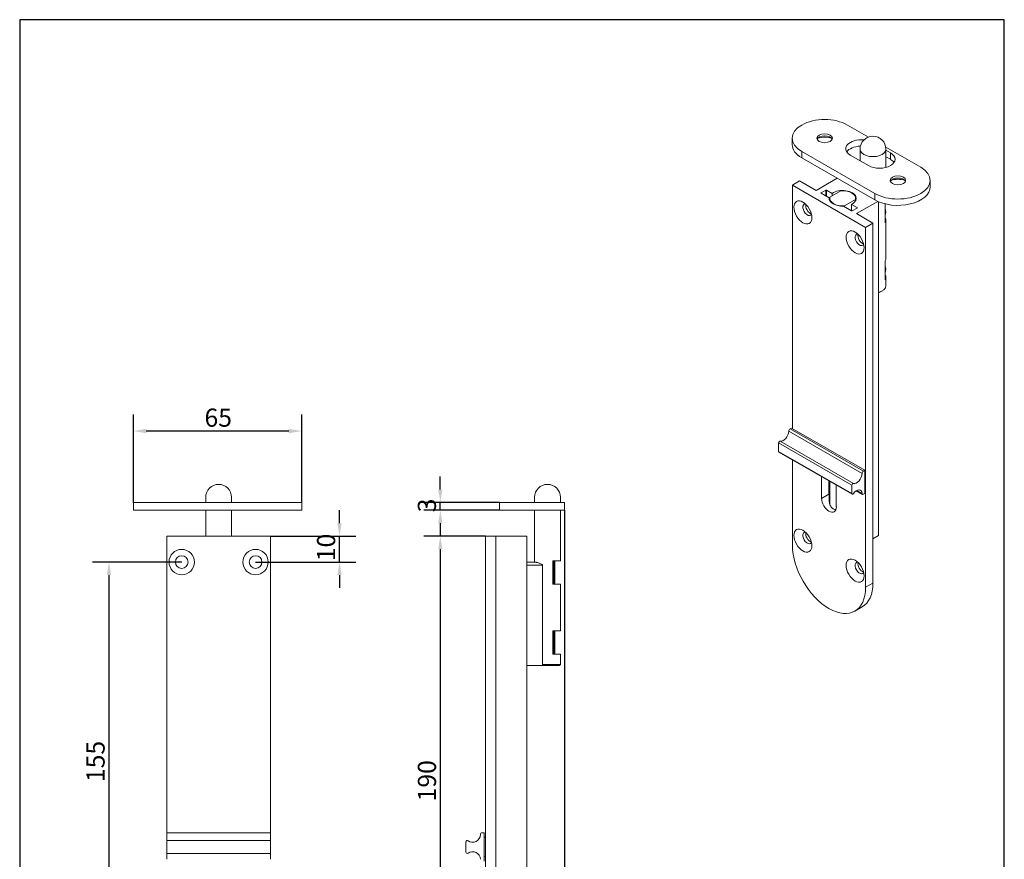
# Model space of a CAD drawing. Units: millimetres. Extents: x 20 to 400, y 20 to 574.
# Drawn here: x 20 to 400, y 250 to 574 of the extents above; entities that cross this region are included whole.
import ezdxf

# ---------------------------------------------------------------- set-up
doc = ezdxf.new("R2010")
doc.units = ezdxf.units.MM
doc.header["$LTSCALE"] = 2
doc.linetypes.add('CONTINUOUS_ACAD', pattern=[0])
for name, color, linetype, lineweight in [('Dimensions(ISO)', 7, 'Continuous', 25), ('Sketch Geometry(ISO)', 7, 'Continuous', 50), ('Visible Edges(ISO)', 7, 'Continuous', 18), ('Visible Tangent Edges(ISO)', 7, 'Continuous', 18)]:
    doc.layers.add(name, color=color, linetype=linetype, lineweight=lineweight)
doc.styles.add('Current-BSI', font='ARIAL.TTF')
doc.dimstyles.new('DEFAULT-ISO', dxfattribs={"dimscale": 2, "dimtxt": 3.5, "dimasz": 2.5, "dimexe": 3.175, "dimexo": 0, "dimgap": 0.762, "dimtad": 1, "dimrnd": 1e-08, "dimzin": 0, "dimtxsty": 'Current-BSI', "dimcen": 0.09, "dimdle": 10, "dimclrd": 7, "dimclre": 7, "dimclrt": 7, "dimazin": 0, "dimtfac": 1, "dimtmove": 0, "dimatfit": 3, "dimfxl": 0, "dimtolj": 1, "dimtzin": 0, "dimlwd": 25, "dimlwe": 25, "dimarcsym": 0})

# ---------------------------------------------------------------- blocks, each defined once
blk = doc.blocks.new('Borders PCH WEB A4')
at = {"layer": 'Sketch Geometry(ISO)', "color": 7, "linetype": 'CONTINUOUS_ACAD', "lineweight": 25}
blk.add_line((10, 287), (10, 10), dxfattribs=at)
at = {"layer": 'Sketch Geometry(ISO)', "color": 7, "linetype": 'Continuous', "lineweight": 25}
for p, q in [((200, 287), (10, 287)), ((200, 10), (200, 287))]:
    blk.add_line(p, q, dxfattribs=at)
blk = doc.blocks.new('*D8')
at = {"layer": 'Defpoints', "color": 0, "linetype": 'Continuous'}
for p in [(82.53, 364.6), (54.45, 209.6), (82.53, 209.6)]:
    blk.add_point(p, dxfattribs=at)
at = {"layer": 'Dimensions(ISO)', "color": 7, "linetype": 'Continuous', "lineweight": 25}
for p, q in [((82.53, 364.6), (48.1, 364.6)), ((54.45, 359.6), (54.45, 214.6)), ((82.53, 209.6), (48.1, 209.6))]:
    blk.add_line(p, q, dxfattribs=at)
at = {"layer": 'Dimensions(ISO)', "color": 7, "linetype": 'Continuous'}
for points in [[(53.62, 359.6), (55.28, 359.6), (54.45, 364.6)], [(53.62, 214.6), (55.28, 214.6), (54.45, 209.6)]]:
    blk.add_solid(points, dxfattribs=at)
at = {"layer": 'Dimensions(ISO)', "color": 7, "linetype": 'Continuous', "lineweight": 25, "insert": (45.78, 279.67), "char_height": 7, "attachment_point": 1, "rotation": 90, "style": 'Current-BSI'}
blk.add_mtext('\\A1;155', dxfattribs=at)
blk = doc.blocks.new('*D9')
at = {"layer": 'Defpoints', "color": 0, "linetype": 'Continuous'}
for p in [(116.78, 374.6), (143.42, 374.6), (111.03, 364.6)]:
    blk.add_point(p, dxfattribs=at)
at = {"layer": 'Dimensions(ISO)', "color": 7, "linetype": 'Continuous', "lineweight": 25}
for p, q in [((143.42, 379.6), (143.42, 384.6)), ((116.78, 374.6), (149.77, 374.6)), ((143.42, 364.6), (143.42, 374.6)), ((111.03, 364.6), (149.77, 364.6)), ((143.42, 359.6), (143.42, 354.6))]:
    blk.add_line(p, q, dxfattribs=at)
at = {"layer": 'Dimensions(ISO)', "color": 7, "linetype": 'Continuous'}
for points in [[(142.58, 379.6), (144.25, 379.6), (143.42, 374.6)], [(142.58, 359.6), (144.25, 359.6), (143.42, 364.6)]]:
    blk.add_solid(points, dxfattribs=at)
at = {"layer": 'Dimensions(ISO)', "color": 7, "linetype": 'Continuous', "lineweight": 25, "insert": (134.75, 364.93), "char_height": 7, "attachment_point": 1, "rotation": 90, "style": 'Current-BSI'}
blk.add_mtext('\\A1;10', dxfattribs=at)
blk = doc.blocks.new('*D10')
at = {"layer": 'Defpoints', "color": 0, "linetype": 'Continuous'}
for p in [(63.87, 415.18), (63.87, 387.6), (128.87, 387.6)]:
    blk.add_point(p, dxfattribs=at)
at = {"layer": 'Dimensions(ISO)', "color": 7, "linetype": 'Continuous', "lineweight": 25}
for p, q in [((63.87, 387.6), (63.87, 421.53)), ((128.87, 387.6), (128.87, 421.53)), ((123.87, 415.18), (68.87, 415.18))]:
    blk.add_line(p, q, dxfattribs=at)
at = {"layer": 'Dimensions(ISO)', "color": 7, "linetype": 'Continuous'}
for points in [[(68.87, 416.01), (68.87, 414.34), (63.87, 415.18)], [(123.87, 416.01), (123.87, 414.34), (128.87, 415.18)]]:
    blk.add_solid(points, dxfattribs=at)
at = {"layer": 'Dimensions(ISO)', "color": 7, "linetype": 'Continuous', "lineweight": 25, "insert": (91.32, 423.85), "char_height": 7, "attachment_point": 1, "style": 'Current-BSI'}
blk.add_mtext('\\A1;65', dxfattribs=at)
blk = doc.blocks.new('*D11')
at = {"layer": 'Defpoints', "color": 0, "linetype": 'Continuous'}
for p in [(182.34, 387.6), (205.23, 387.6), (205.23, 384.6)]:
    blk.add_point(p, dxfattribs=at)
at = {"layer": 'Dimensions(ISO)', "color": 7, "linetype": 'Continuous', "lineweight": 25}
for p, q in [((182.34, 392.6), (182.34, 397.6)), ((205.23, 387.6), (175.99, 387.6)), ((205.23, 384.6), (175.99, 384.6)), ((182.34, 384.6), (182.34, 387.6)), ((182.34, 379.6), (182.34, 374.6))]:
    blk.add_line(p, q, dxfattribs=at)
at = {"layer": 'Dimensions(ISO)', "color": 7, "linetype": 'Continuous'}
for points in [[(181.51, 392.6), (183.17, 392.6), (182.34, 387.6)], [(181.51, 379.6), (183.17, 379.6), (182.34, 384.6)]]:
    blk.add_solid(points, dxfattribs=at)
at = {"layer": 'Dimensions(ISO)', "color": 7, "linetype": 'Continuous', "lineweight": 25, "insert": (173.66, 383.81), "char_height": 7, "attachment_point": 1, "rotation": 90, "style": 'Current-BSI'}
blk.add_mtext('\\A1;3', dxfattribs=at)
blk = doc.blocks.new('*D12')
at = {"layer": 'Defpoints', "color": 0, "linetype": 'Continuous'}
for p in [(199.73, 374.6), (182.34, 184.6), (199.73, 184.6)]:
    blk.add_point(p, dxfattribs=at)
at = {"layer": 'Dimensions(ISO)', "color": 7, "linetype": 'Continuous', "lineweight": 25}
for p, q in [((199.73, 374.6), (175.99, 374.6)), ((182.34, 369.6), (182.34, 189.6)), ((199.73, 184.6), (175.99, 184.6))]:
    blk.add_line(p, q, dxfattribs=at)
at = {"layer": 'Dimensions(ISO)', "color": 7, "linetype": 'Continuous'}
for points in [[(181.51, 369.6), (183.17, 369.6), (182.34, 374.6)], [(181.51, 189.6), (183.17, 189.6), (182.34, 184.6)]]:
    blk.add_solid(points, dxfattribs=at)
at = {"layer": 'Dimensions(ISO)', "color": 7, "linetype": 'Continuous', "lineweight": 25, "insert": (173.67, 272.21), "char_height": 7, "attachment_point": 1, "rotation": 90, "style": 'Current-BSI'}
blk.add_mtext('\\A1;190', dxfattribs=at)
blk = doc.blocks.new('*D13')
at = {"layer": 'Defpoints', "color": 0, "linetype": 'Continuous'}
for p in [(230.23, 384.6), (199.73, 184.6), (230.23, 161.46)]:
    blk.add_point(p, dxfattribs=at)
at = {"layer": 'Dimensions(ISO)', "color": 7, "linetype": 'Continuous', "lineweight": 25}
for p, q in [((230.23, 384.6), (230.23, 155.11)), ((199.73, 184.6), (199.73, 155.11)), ((204.73, 161.46), (225.23, 161.46))]:
    blk.add_line(p, q, dxfattribs=at)
at = {"layer": 'Dimensions(ISO)', "color": 7, "linetype": 'Continuous'}
for points in [[(204.73, 162.3), (204.73, 160.63), (199.73, 161.46)], [(225.23, 162.3), (225.23, 160.63), (230.23, 161.46)]]:
    blk.add_solid(points, dxfattribs=at)
at = {"layer": 'Dimensions(ISO)', "color": 7, "linetype": 'Continuous', "lineweight": 25, "insert": (210.65, 170.14), "char_height": 7, "attachment_point": 1, "style": 'Current-BSI'}
blk.add_mtext('\\A1;31', dxfattribs=at)

msp = doc.modelspace()

# ---------------------------------------------------------------- linework, layer by layer
at = {"layer": 'Visible Edges(ISO)'}
for p, q in [((339.47, 533.33), (347.54, 528.69)), ((318.14, 525.79), (318.14, 528.24)), ((354.24, 524.83), (367.76, 517.04)), ((350.08, 506.86), (321.8, 523.15)), ((321.8, 520.7), (350.08, 504.41)), ((347.61, 517.65), (340.53, 521.73)), ((344.31, 519.55), (344.31, 524.01)), ((354.31, 516.95), (354.31, 524.01)), ((354.31, 523.57), (356.09, 522.54)), ((356.09, 520.09), (354.31, 521.11)), ((321.02, 511.75), (318.2, 510.12)), ((318.2, 510.12), (318.2, 416.1)), ((318.2, 510.12), (346.48, 493.83)), ((327.39, 508.08), (321.02, 511.75)), ((335.55, 512.78), (327.39, 508.08)), ((371.42, 509.5), (371.42, 511.95)), ((329.3, 507.14), (331.14, 508.2)), ((332.4, 505.2), (329.3, 506.98)), ((331.42, 508.2), (333.59, 506.95)), ((336.93, 507.88), (332.69, 505.43)), ((333.59, 506.95), (333.59, 505.95)), ((332.4, 505.2), (332.4, 504.86)), ((332.64, 504.11), (332.64, 505.03)), ((341.04, 500.22), (337.93, 502.01)), ((338.35, 502.18), (342.59, 504.62)), ((338.35, 501.77), (338.35, 502.18)), ((340.98, 502.7), (343.16, 501.44)), ((340.98, 502.7), (340.98, 500.25)), ((342.59, 504.62), (342.59, 504.02)), ((342.64, 504.11), (342.64, 505.03)), ((342.94, 499.12), (351.16, 503.86)), ((351.43, 503.74), (351.43, 374.84)), ((353.96, 495.57), (353.96, 502.89)), ((343.16, 501.28), (341.32, 500.22)), ((349.31, 495.46), (342.94, 499.12)), ((346.48, 493.83), (349.31, 495.46)), ((349.31, 495.46), (349.31, 356.48)), ((354.31, 481.91), (354.31, 496.62)), ((346.48, 493.83), (346.48, 354.85)), ((353.96, 473.5), (353.96, 480.85)), ((354.31, 471.28), (354.31, 474.55)), ((352.5, 469.04), (352.86, 469.25)), ((317.36, 416.03), (317.84, 416.3)), ((317.84, 416.3), (346.13, 400.02)), ((312.89, 407.32), (312.89, 410.59)), ((313, 407.09), (341.28, 390.81)), ((318.2, 404.1), (318.2, 371.13)), ((346.13, 400.02), (345.65, 399.74)), ((346.13, 400.02), (346.13, 391.02)), ((329.51, 389.15), (329.51, 397.58)), ((332.34, 395.95), (332.34, 390.77)), ((332.64, 387.03), (332.64, 395.78)), ((335.17, 394.33), (335.17, 385.89)), ((341.18, 394.3), (341.18, 391.03)), ((342.82, 392.12), (345.27, 390.71)), ((91.78, 387.6), (91.78, 389.6)), ((101.78, 387.6), (101.78, 389.6)), ((218.73, 387.6), (218.73, 389.6)), ((228.73, 387.6), (228.73, 389.6)), ((332.4, 390.06), (332.4, 388.82)), ((345.65, 390.75), (346.13, 391.02)), ((63.87, 387.6), (76.37, 387.6)), ((63.87, 384.6), (63.87, 387.6)), ((76.37, 384.6), (63.87, 384.6)), ((116.37, 387.6), (76.37, 387.6)), ((76.37, 384.6), (116.37, 384.6)), ((91.78, 374.6), (91.78, 384.6)), ((101.78, 374.6), (101.78, 384.6)), ((116.37, 387.6), (128.87, 387.6)), ((128.87, 384.6), (116.37, 384.6)), ((128.87, 384.6), (128.87, 387.6)), ((205.23, 384.6), (205.23, 387.6)), ((205.23, 387.6), (230.23, 387.6)), ((230.23, 384.6), (205.23, 384.6)), ((218.73, 364.6), (218.73, 384.6)), ((228.73, 365.1), (228.73, 384.6)), ((230.23, 384.6), (230.23, 387.6)), ((76.78, 374.6), (76.78, 260.1)), ((76.78, 374.6), (116.78, 374.6)), ((116.78, 374.6), (116.78, 260.1)), ((199.73, 374.6), (199.73, 204.6)), ((199.73, 374.6), (203.73, 374.6)), ((203.73, 374.6), (203.73, 204.6)), ((203.73, 374.6), (215.73, 374.6)), ((215.73, 374.6), (215.73, 216.6)), ((349.31, 373.62), (351.43, 374.84)), ((228.73, 365.1), (225.73, 365.1)), ((225.73, 356.1), (225.73, 365.1)), ((218.99, 364.6), (215.73, 364.6)), ((215.73, 363.4), (221.61, 363.4)), ((221.81, 363.56), (221.81, 324.6)), ((225.73, 364.35), (226.18, 364.8)), ((226.18, 364.8), (226.18, 356.4)), ((226.47, 364.8), (226.18, 364.8)), ((226.47, 364.8), (226.47, 356.4)), ((225.73, 356.85), (226.18, 356.4)), ((225.73, 356.1), (228.73, 356.1)), ((226.47, 356.4), (226.18, 356.4)), ((228.73, 338.1), (228.73, 356.1)), ((342.32, 345.66), (345.15, 347.29)), ((228.73, 338.1), (225.73, 338.1)), ((225.73, 329.1), (225.73, 338.1)), ((225.73, 337.35), (226.18, 337.8)), ((226.18, 337.8), (226.18, 329.4)), ((226.47, 337.8), (226.18, 337.8)), ((226.47, 337.8), (226.47, 329.4)), ((225.73, 329.85), (226.18, 329.4)), ((225.73, 329.1), (228.73, 329.1)), ((226.47, 329.4), (226.18, 329.4)), ((228.73, 325.1), (228.73, 329.1)), ((215.73, 324.6), (221.61, 324.6)), ((221.81, 324.6), (221.61, 324.6)), ((221.81, 325.1), (228.73, 325.1)), ((228.23, 324.6), (221.81, 324.6)), ((228.23, 324.6), (228.73, 325.1)), ((76.78, 260.1), (116.78, 260.1)), ((76.78, 260.1), (76.78, 259.36)), ((76.78, 257.1), (76.78, 259.36)), ((116.78, 259.36), (116.78, 260.1)), ((116.78, 259.36), (116.78, 257.1)), ((199.23, 260.1), (198.55, 260.1)), ((199.23, 260.1), (199.23, 249.1)), ((76.78, 257.1), (76.78, 256.6)), ((116.78, 257.1), (76.78, 257.1)), ((76.78, 252.6), (76.78, 256.6)), ((116.78, 256.6), (116.78, 257.1)), ((116.78, 256.6), (116.78, 252.6)), ((192.23, 256.6), (192.23, 252.6)), ((199.73, 258.35), (199.23, 258.35)), ((76.78, 252.6), (76.78, 252.1)), ((76.78, 249.83), (76.78, 252.1)), ((76.78, 252.1), (116.78, 252.1)), ((116.78, 252.1), (116.78, 252.6)), ((116.78, 252.1), (116.78, 249.83)), ((199.73, 250.85), (199.23, 250.85))]:
    msp.add_line(p, q, dxfattribs=at)
for centre, radius in [((82.53, 364.6), 4.9), ((111.03, 364.6), 4.9), ((82.53, 364.6), 2.45), ((111.03, 364.6), 2.45)]:
    msp.add_circle(centre, radius, dxfattribs=at)
for centre, radius, start, end in [((349.31, 524.01), 5, 0, 180), ((96.78, 389.6), 5, 0, 180), ((223.73, 389.6), 5, 0, 180), ((194.8, 259.42), 3, 233.6793, 358.9304), ((198.55, 259.35), 0.75, 90, 178.9304), ((192.73, 256.6), 0.5, 53.6793, 180), ((192.73, 252.6), 0.5, 180, 306.3207), ((194.8, 249.78), 3, 1.0696, 126.3207)]:
    msp.add_arc(centre, radius, start, end, dxfattribs=at)
for centre, major_axis, ratio, start_param, end_param in [((330.64, 528.24), (-12.5, 0), 0.575862, 3.926991, 7.068583), ((330.64, 527.42), (-3, 0), 0.575862, 3.380474, 6.044304), ((330.64, 525.79), (-5, 0), 0.575862, 4.152738, 5.27204), ((330.64, 525.79), (-12.5, 0), 0.575862, 0, 0.785398), ((344.78, 524.17), (-6, 0), 0.575862, 4.540733, 7.068583), ((344.78, 521.72), (-6, 0), 0.575862, 4.767898, 5.920353), ((351.85, 520.1), (6, 0), 0.575862, 3.926991, 7.068583), ((358.92, 511.95), (12.5, 0), 0.575862, 3.926991, 7.068583), ((351.85, 517.64), (6, 0), 0.575862, 0.362832, 0.785398), ((358.92, 509.5), (12.5, 0), 0.575862, 3.926991, 6.283185), ((358.92, 511.14), (-3, 0), 0.575862, 3.380474, 6.044304), ((358.92, 509.5), (-5, 0), 0.575862, 4.152738, 5.27204), ((329.44, 507.06), (-0.2, 0), 0.575862, 5.497787, 7.068583), ((331.28, 508.12), (-0.2, 0), 0.575862, 3.926991, 5.497787), ((337.64, 505.03), (-5, 0), 0.575862, 6.141288, 7.995879), ((337.64, 505.03), (5.25, 0), 0.575862, 5.402404, 8.734762), ((337.64, 505.03), (5, 0), 0.575862, 6.141288, 7.995879), ((323.99, 500.6), (-1.22, 2.12), 0.578093, 5.918168, 9.789796), ((325.09, 501.23), (1.22, -2.12), 0.578093, 3.666722, 5.758056), ((337.64, 505.03), (-5.25, 0), 0.575862, 6.227515, 7.909652), ((341.18, 500.3), (0.2, 0), 0.575862, 3.926991, 5.497787), ((343.02, 501.36), (0.2, 0), 0.575862, 5.497787, 7.068583), ((351.24, 501.41), (2.1, -3.64), 0.578093, 0.374578, 1.200085), ((351.04, 501.3), (-2.1, 3.64), 0.578093, 3.7495, 4.108349), ((349.31, 496.62), (5, 0), 0.575862, 5.909304, 6.657067), ((344.15, 488.99), (-1.22, 2.12), 0.578093, 5.918168, 9.789796), ((345.24, 489.62), (1.22, -2.12), 0.578093, 3.666722, 5.758056), ((349.31, 481.91), (5, 0), 0.575862, 5.909304, 6.283185), ((351.24, 479.34), (2.1, -3.64), 0.578093, 0.374578, 1.200085), ((351.04, 479.22), (-2.1, 3.64), 0.578093, 3.7495, 4.108349), ((349.31, 474.55), (5, 0), 0.575862, 5.909304, 6.657067), ((349.31, 471.28), (5, 0), 0.575862, 5.150538, 6.283185), ((349.31, 470.87), (4.5, 0), 0.575862, 5.203272, 5.50164), ((314.71, 413.95), (-1.5, -2.6), 0.578093, 0.149549, 2.335593), ((317.36, 415.42), (0.374, 0.65), 0.578093, 0.783464, 2.335593), ((313.25, 410.8), (0.25, 0.433), 0.578093, 0.149549, 2.354261), ((313.25, 407.53), (-0.25, -0.433), 0.578093, 5.495853, 6.283185), ((345.65, 399.13), (-0.374, -0.65), 0.578093, 3.925057, 5.477186), ((343, 397.66), (-1.5, -2.6), 0.578093, 0.149549, 2.335593), ((341.53, 394.51), (0.25, 0.433), 0.578093, 0.149549, 2.354261), ((343, 389.78), (1.5, 2.6), 0.578093, 5.514521, 7.700566), ((332.34, 387.52), (2, -3.47), 0.578093, 3.928925, 7.070517), ((335.17, 389.15), (2, -3.47), 0.578093, 3.928925, 4.137728), ((341.53, 391.24), (-0.25, -0.433), 0.578093, 5.495853, 7.700566), ((345.65, 391.36), (-0.374, -0.65), 0.578093, 5.514521, 7.06665), ((323.99, 373.88), (-1.22, 2.12), 0.578093, 5.918168, 9.789796), ((325.09, 374.51), (1.22, -2.12), 0.578093, 3.666722, 5.758056), ((332.34, 362.99), (9.98, -17.33), 0.578093, 3.928925, 7.070517), ((344.15, 362.27), (-1.22, 2.12), 0.578093, 5.918168, 9.789796), ((345.24, 362.9), (1.22, -2.12), 0.578093, 3.666722, 5.758056), ((335.17, 364.62), (9.98, -17.33), 0.578093, 0, 0.787332)]:
    msp.add_ellipse(centre, major_axis=major_axis, ratio=ratio, start_param=start_param, end_param=end_param, dxfattribs=at)
for centre, major_axis, ratio in [((330.64, 528.24), (3, 0), 0.575862), ((358.92, 511.95), (3, 0), 0.575862), ((322.26, 499.6), (2.45, -4.25), 0.578093), ((342.41, 488), (2.45, -4.25), 0.578093), ((322.26, 372.88), (2.45, -4.25), 0.578093), ((342.41, 361.28), (2.45, -4.25), 0.578093)]:
    msp.add_ellipse(centre, major_axis=major_axis, ratio=ratio, dxfattribs=at)
for points, knots in [([(332.4, 390.06), (332.4, 389.81), (332.39, 389.54), (332.39, 388.71), (332.43, 388.13), (332.6, 387.1), (332.75, 386.59), (333.23, 385.72), (333.56, 385.38), (334.25, 384.98), (334.62, 384.88), (335, 384.88)], [1.3628928, 1.3628928, 1.3628928, 1.3628928, 1.4410035, 1.4410035, 1.6027738, 1.6027738, 1.7608118, 1.7608118, 1.9188498, 1.9188498, 2.0531698, 2.0531698, 2.0531698, 2.0531698]), ([(221.69, 363.69), (221.22, 363.84), (220.8, 364), (220.22, 364.23), (220, 364.32), (219.6, 364.47), (219.42, 364.52), (219.18, 364.58), (219.08, 364.6), (218.99, 364.6)], [0.2057862, 0.2057862, 0.2057862, 0.2057862, 0.353955, 0.353955, 0.4439422, 0.4439422, 0.5339294, 0.5339294, 0.6023157, 0.6023157, 0.6023157, 0.6023157]), ([(221.61, 363.4), (221.63, 363.4), (221.66, 363.4), (221.7, 363.42), (221.72, 363.43), (221.76, 363.46), (221.78, 363.48), (221.8, 363.52), (221.81, 363.54), (221.81, 363.58), (221.8, 363.6), (221.78, 363.64), (221.76, 363.66), (221.73, 363.68), (221.71, 363.69), (221.69, 363.69)], [0.06845169, 0.06845169, 0.06845169, 0.06845169, 0.07594052, 0.07594052, 0.08342934, 0.08342934, 0.09322613, 0.09322613, 0.10302293, 0.10302293, 0.11251994, 0.11251994, 0.12201695, 0.12201695, 0.12875406, 0.12875406, 0.12875406, 0.12875406])]:
    msp.add_open_spline(points, degree=3, knots=knots, dxfattribs=at)
at = {"layer": 'Visible Tangent Edges(ISO)'}
for p, q in [((321.8, 520.7), (321.8, 523.15)), ((356.09, 520.09), (356.09, 522.54)), ((329.3, 506.98), (329.3, 507.14)), ((331.14, 508.2), (331.14, 505.92)), ((331.42, 505.76), (331.42, 508.2)), ((350.08, 504.41), (350.08, 506.86)), ((343.16, 501.44), (343.16, 501.28)), ((316.83, 415.12), (345.12, 398.83)), ((317.36, 416.03), (345.65, 399.74)), ((312.89, 410.59), (341.18, 394.3)), ((313.46, 411.25), (341.74, 394.96)), ((341.18, 391.03), (312.89, 407.32)), ((343.03, 392.25), (345.12, 391.04)), ((329.51, 389.15), (332.34, 390.77)), ((349.31, 356.48), (346.48, 354.85))]:
    msp.add_line(p, q, dxfattribs=at)
msp.add_ellipse((349.31, 524.01), major_axis=(-5, 0), ratio=0.575862, start_param=0, end_param=3.141593, dxfattribs=at)

# ---------------------------------------------------------------- block references
at = {"xscale": 2, "yscale": 2, "zscale": 2}
msp.add_blockref('Borders PCH WEB A4', (0, 0), dxfattribs=at)

# ---------------------------------------------------------------- dimensions: what is measured, and where the dimension line sits
at = {"layer": 'Dimensions(ISO)', "color": 7, "linetype": 'Continuous', "lineweight": 25}
for base, p1, p2, angle, override, picture, middle in [((63.87, 415.18), (128.87, 387.6), (63.87, 387.6), 180, {"dimdec": 0, "dimtp": 0, "dimtm": 0, "dimtdec": 2, "dimtofl": 0, "dimatfit": 1}, '*D10', (96.37, 415.18)), ((182.34, 387.6), (205.23, 384.6), (205.23, 387.6), 90, {"dimdec": 0, "dimtp": 0, "dimtm": 0, "dimtdec": 2, "dimtofl": 1, "dimatfit": 1}, '*D11', (182.34, 386.1)), ((143.42, 374.6), (111.03, 364.6), (116.78, 374.6), 270, {"dimdec": 0, "dimtp": 0, "dimtm": 0, "dimtdec": 2, "dimtofl": 1, "dimatfit": 1}, '*D9', (143.42, 369.6)), ((230.23168582, 161.46184457), (199.73168582, 184.59778766), (230.23168582, 384.59778766), 180, {"dimdec": 0, "dimtp": 0, "dimtm": 0, "dimtdec": 2, "dimtofl": 0, "dimatfit": 1}, '*D13', (214.98168582, 161.46184457)), ((182.34, 184.6), (199.73, 374.6), (199.73, 184.6), 90, {"dimdec": 0, "dimtp": 0, "dimtm": 0, "dimtdec": 2, "dimtofl": 0, "dimatfit": 1}, '*D12', (182.34, 279.6)), ((54.45, 209.6), (82.53, 364.6), (82.53, 209.6), 90, {"dimdec": 0, "dimtp": 0, "dimtm": 0, "dimtdec": 2, "dimtofl": 0, "dimatfit": 1}, '*D8', (54.45, 287.1))]:
    dim = msp.add_linear_dim(base=base, p1=p1, p2=p2, angle=angle, dimstyle='DEFAULT-ISO', override=override, dxfattribs=at)
    dim.commit()
    dim.dimension.update_dxf_attribs({"geometry": picture, "text_midpoint": middle, "dimtype": 160})

doc.saveas('drawing.dxf')
